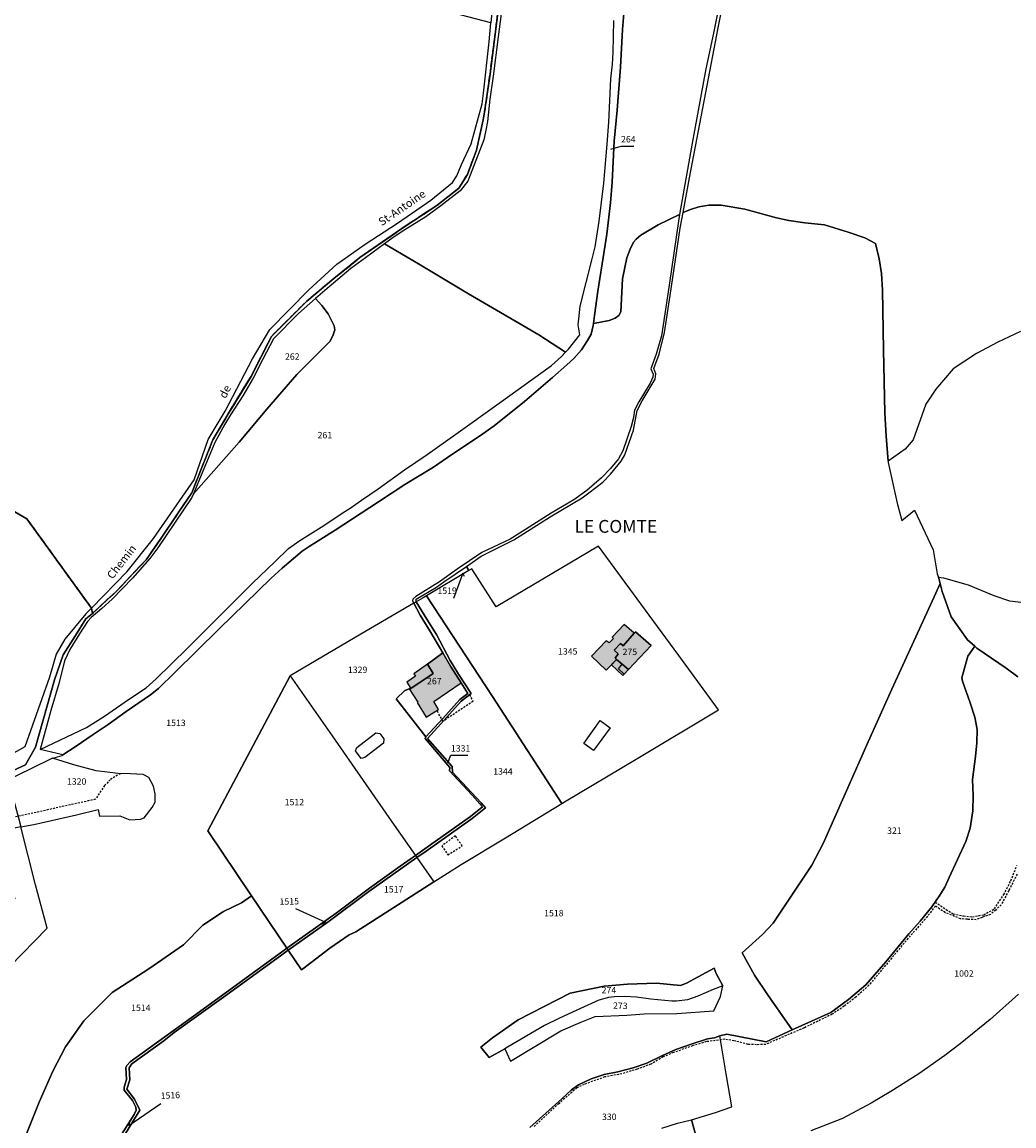
# Model space of a CAD drawing. Units: metres. Extents: x 1036957 to 1043873, y 6311138 to 6318447.
# Drawn here: x 1040458 to 1040768, y 6312690 to 6313035 of the extents above; entities that cross this region are included whole.
import ezdxf
from ezdxf.enums import TextEntityAlignment as Align

# ---------------------------------------------------------------- set-up
doc = ezdxf.new("R2010")
doc.units = ezdxf.units.M
doc.linetypes.add('TOPO1', pattern=[1, 0.6, -0.4])
doc.linetypes.add('TOPO2', pattern=[2.4, 2, -0.4])
for name, color, linetype in [('ig_cad_bati_dur', 152, 'CONTINUOUS'), ('ig_cad_bati_dur_hach', 24, 'CONTINUOUS'), ('ig_cad_bati_leger', 215, 'CONTINUOUS'), ('ig_cad_bati_leger_hach', 243, 'CONTINUOUS'), ('ig_cad_detail_lineaire', 252, 'TOPO1'), ('ig_cad_fleche_de_rattachement', 3, 'CONTINUOUS'), ('ig_cad_lieudit', 7, 'ByLayer'), ('ig_cad_lieudit_texte', 210, 'CONTINUOUS'), ('ig_cad_nom_voie', 8, 'CONTINUOUS'), ('ig_cad_parcel', 3, 'CONTINUOUS'), ('ig_cad_parcel_num', 3, 'CONTINUOUS'), ('ig_cad_piscine_etang_bassin', 4, 'CONTINUOUS'), ('ig_cad_section', 20, 'TOPO2')]:
    doc.layers.add(name, color=color, linetype=linetype)
doc.styles.add('Times New Roman', font='times.ttf')

msp = doc.modelspace()

# ---------------------------------------------------------------- hatches: boundary and pattern name
at = {"layer": 'ig_cad_bati_dur_hach'}
for points in [[(1040649.05, 6312844.17), (1040645.95, 6312846.96), (1040642.24, 6312842.95), (1040642.57, 6312842.56), (1040641.23, 6312841.2), (1040640.37, 6312841.86), (1040635.79, 6312837.05), (1040640.34, 6312832.69), (1040643.59, 6312835.98), (1040643.12, 6312836.42), (1040644.09, 6312837.72), (1040642.8, 6312838.94), (1040644.85, 6312841), (1040645.61, 6312840.29)], [(1040649.05, 6312844.17), (1040645.61, 6312840.29), (1040644.85, 6312841), (1040642.8, 6312838.94), (1040644.09, 6312837.72), (1040643.12, 6312836.42), (1040643.59, 6312835.98), (1040645.35, 6312834.53), (1040647.34, 6312832.91), (1040654.35, 6312840.37), (1040649.5, 6312844.67)], [(1040589.36, 6312838.08), (1040584.57, 6312834.58), (1040586.31, 6312831.67), (1040579.3, 6312827), (1040578.77, 6312826.82), (1040581.51, 6312822.71), (1040581.31, 6312822.55), (1040584.16, 6312818.03), (1040587.94, 6312820.39), (1040586.47, 6312822.89), (1040595.08, 6312828.67), (1040591.73, 6312833.89)], [(1040584.57, 6312834.58), (1040580.31, 6312831.48), (1040580.74, 6312830.77), (1040578.08, 6312828.92), (1040579.3, 6312827), (1040586.31, 6312831.67)]]:
    msp.add_hatch(color=256, dxfattribs=at).paths.add_polyline_path(points)
at = {"layer": 'ig_cad_bati_leger_hach'}
msp.add_hatch(color=256, dxfattribs=at).paths.add_polyline_path([(1040641.99, 6312834.36), (1040645.55, 6312831.02), (1040645.94, 6312831.43), (1040647.34, 6312832.91), (1040645.35, 6312834.53), (1040643.59, 6312835.98)])

# ---------------------------------------------------------------- linework, layer by layer
at = {"layer": 'ig_cad_bati_dur'}
for points in [[(1040649.05, 6312844.17), (1040645.95, 6312846.96), (1040642.24, 6312842.95), (1040642.57, 6312842.56), (1040641.23, 6312841.2), (1040640.37, 6312841.86), (1040635.79, 6312837.05), (1040640.34, 6312832.69), (1040643.59, 6312835.98), (1040643.12, 6312836.42), (1040644.09, 6312837.72), (1040642.8, 6312838.94), (1040644.85, 6312841), (1040645.61, 6312840.29)], [(1040649.05, 6312844.17), (1040645.61, 6312840.29), (1040644.85, 6312841), (1040642.8, 6312838.94), (1040644.09, 6312837.72), (1040643.12, 6312836.42), (1040643.59, 6312835.98), (1040645.35, 6312834.53), (1040647.34, 6312832.91), (1040654.35, 6312840.37), (1040649.5, 6312844.67)], [(1040589.36, 6312838.08), (1040584.57, 6312834.58), (1040586.31, 6312831.67), (1040579.3, 6312827), (1040578.77, 6312826.82), (1040581.51, 6312822.71), (1040581.31, 6312822.55), (1040584.16, 6312818.03), (1040587.94, 6312820.39), (1040586.47, 6312822.89), (1040595.08, 6312828.67), (1040591.73, 6312833.89)], [(1040584.57, 6312834.58), (1040580.31, 6312831.48), (1040580.74, 6312830.77), (1040578.08, 6312828.92), (1040579.3, 6312827), (1040586.31, 6312831.67)]]:
    msp.add_lwpolyline(points, close=True, dxfattribs=at)
at = {"layer": 'ig_cad_bati_leger'}
msp.add_lwpolyline([(1040641.99, 6312834.36), (1040645.55, 6312831.02), (1040645.94, 6312831.43), (1040647.34, 6312832.91), (1040645.35, 6312834.53), (1040643.59, 6312835.98)], close=True, dxfattribs=at)
at = {"layer": 'ig_cad_detail_lineaire'}
for points in [[(1040597.62, 6312824.99), (1040598.77, 6312822.96), (1040589.35, 6312816.7), (1040587.47, 6312820.1)], [(1040488.61, 6312800.37), (1040485.48, 6312798.47), (1040483.66, 6312796.69), (1040480.82, 6312792.38), (1040445.92, 6312784.66), (1040445.69, 6312785.39)], [(1040590.87, 6312775.02), (1040595.34, 6312777.8), (1040593.23, 6312780.98), (1040589.03, 6312777.84)], [(1040589.03, 6312777.84), (1040590.87, 6312775.02)], [(1040743.07, 6312760.31), (1040746.48, 6312757.98), (1040748.73, 6312756.67), (1040751.92, 6312755.95), (1040754.69, 6312755.68), (1040758.25, 6312756.35), (1040761.55, 6312758.16), (1040764.52, 6312762.63), (1040766.7, 6312766.95), (1040768.59, 6312771.75)], [(1040768.67, 6312768.97), (1040766.04, 6312763.89), (1040763.68, 6312759.48), (1040761.98, 6312757.8), (1040760.32, 6312756.43), (1040757.73, 6312755.5), (1040755.91, 6312754.8), (1040753.14, 6312754.91), (1040750.98, 6312755.09), (1040746.21, 6312757.03), (1040743.11, 6312759.04), (1040739.97, 6312754.99), (1040734.62, 6312749), (1040722.37, 6312734.31), (1040718.36, 6312730.7), (1040714.61, 6312727.78), (1040710.88, 6312725.29), (1040702.11, 6312721.01), (1040690.13, 6312715.89), (1040687.32, 6312715.78), (1040684.64, 6312715.87), (1040680.23, 6312717.03), (1040677.38, 6312717.47), (1040671.65, 6312716.73), (1040667.32, 6312715.45), (1040661.32, 6312713.33), (1040658.11, 6312711.96), (1040654.25, 6312709.69), (1040650, 6312708.15), (1040645.23, 6312706.71), (1040639.85, 6312705.71), (1040633.43, 6312703.41), (1040631.17, 6312702.3), (1040625.6, 6312697.47), (1040617.69, 6312690.17)]]:
    msp.add_lwpolyline(points, dxfattribs=at)
at = {"layer": 'ig_cad_fleche_de_rattachement'}
for points in [[(1040641.75, 6312995.31), (1040644.97, 6312996.26), (1040648.95, 6312996.24)], [(1040596.04, 6312861.91), (1040595.54, 6312862.98), (1040592.63, 6312855.07)], [(1040590.89, 6312803.73), (1040591.85, 6312806.15), (1040597.16, 6312806.12)], [(1040551.38, 6312753.4), (1040552.73, 6312753.92), (1040543.38, 6312758.14)], [(1040491.6, 6312692.23), (1040491.31, 6312690.56), (1040501.26, 6312697.4)]]:
    msp.add_lwpolyline(points, dxfattribs=at)
at = {"layer": 'ig_cad_lieudit'}
for points in [[(1040607.47, 6313045.46), (1040604.05, 6313018.67), (1040602.37, 6313006.89), (1040601.92, 6313004.47), (1040599.81, 6312994.93), (1040596.98, 6312987.41), (1040594.31, 6312983.06), (1040587.41, 6312977.69), (1040580.18, 6312972.94), (1040576.25, 6312970.34), (1040563.44, 6312961.42), (1040555.26, 6312954.88), (1040546.82, 6312947.88), (1040535.78, 6312936.85), (1040529.42, 6312924.34), (1040522.63, 6312913.22), (1040517.5, 6312904.52), (1040513.85, 6312895.37), (1040510.89, 6312888.01), (1040506.91, 6312882.06), (1040501.15, 6312873.59), (1040496.63, 6312867.16), (1040487.45, 6312857.34), (1040479.89, 6312850.41), (1040477.88, 6312848.72), (1040474.56, 6312843.53), (1040470.73, 6312837.41), (1040468.07, 6312829.67), (1040462.14, 6312808.65), (1040458.96, 6312803.16), (1040423.4, 6312786.82)], [(1040433.39, 6312895.03), (1040459.41, 6312879.92), (1040479.6, 6312852.02), (1040479.89, 6312850.41), (1040487.45, 6312857.34), (1040496.63, 6312867.16), (1040501.15, 6312873.59), (1040506.91, 6312882.06), (1040510.89, 6312888.01), (1040513.85, 6312895.37), (1040517.5, 6312904.52), (1040522.63, 6312913.22), (1040529.42, 6312924.34), (1040535.78, 6312936.85), (1040546.82, 6312947.88), (1040555.26, 6312954.88), (1040563.44, 6312961.42), (1040576.25, 6312970.34), (1040580.18, 6312972.94), (1040587.41, 6312977.69), (1040594.31, 6312983.06), (1040596.98, 6312987.41), (1040599.81, 6312994.93), (1040601.92, 6313004.47), (1040602.37, 6313006.89), (1040604.05, 6313018.67), (1040607.47, 6313045.46)], [(1040423.4, 6312786.82), (1040458.96, 6312803.16), (1040462.14, 6312808.65), (1040468.07, 6312829.67), (1040470.73, 6312837.41), (1040474.56, 6312843.53), (1040477.88, 6312848.72), (1040479.89, 6312850.41), (1040479.6, 6312852.02), (1040459.41, 6312879.92), (1040433.39, 6312895.03)], [(1040616.53, 6312689.98), (1040626.49, 6312698.93), (1040629.48, 6312701.72), (1040631.66, 6312703.23), (1040635.6, 6312705.15), (1040639.68, 6312706.43), (1040643.95, 6312707.29), (1040648.78, 6312708.54), (1040653, 6312710.01), (1040657.93, 6312712.39), (1040662.05, 6312714.23), (1040666.88, 6312715.96), (1040671.95, 6312717.57), (1040674.17, 6312717.94), (1040675.84, 6312718.58), (1040678.01, 6312719.08), (1040690.25, 6312716.69), (1040698.45, 6312720.41), (1040690.68, 6312731.45), (1040686.66, 6312737.5), (1040682.85, 6312744.46), (1040689.12, 6312750.18), (1040692.48, 6312753.73), (1040704.53, 6312771.82), (1040708.09, 6312778.61), (1040714.94, 6312794.07), (1040721.72, 6312809.36), (1040729.52, 6312826.74), (1040737.06, 6312843.06), (1040743.25, 6312856.72), (1040744.65, 6312859.7), (1040744.06, 6312861.74), (1040745.68, 6312861.44), (1040753.36, 6312859.28), (1040761.44, 6312855.96), (1040766.25, 6312854.32), (1040786.72, 6312851.96)], [(1040670.48, 6312679.66), (1040666.94, 6312692.32), (1040674.47, 6312694.58), (1040679.53, 6312696.39), (1040677.76, 6312706.73), (1040675.84, 6312718.58), (1040678.01, 6312719.08), (1040690.25, 6312716.69), (1040698.45, 6312720.41), (1040690.68, 6312731.45), (1040686.66, 6312737.5), (1040682.85, 6312744.46), (1040689.12, 6312750.18), (1040692.48, 6312753.73), (1040704.53, 6312771.82), (1040708.09, 6312778.61), (1040714.94, 6312794.07), (1040721.72, 6312809.36), (1040729.52, 6312826.74), (1040737.06, 6312843.06), (1040743.25, 6312856.72), (1040744.65, 6312859.7), (1040744.06, 6312861.74), (1040745.68, 6312861.44), (1040753.36, 6312859.28), (1040761.44, 6312855.96), (1040766.25, 6312854.32), (1040786.72, 6312851.96)], [(1040670.48, 6312679.66), (1040666.94, 6312692.32), (1040674.47, 6312694.58), (1040679.53, 6312696.39), (1040677.76, 6312706.73), (1040675.84, 6312718.58), (1040674.17, 6312717.94), (1040671.95, 6312717.57), (1040666.88, 6312715.96), (1040662.05, 6312714.23), (1040657.93, 6312712.39), (1040653, 6312710.01), (1040648.78, 6312708.54), (1040643.95, 6312707.29), (1040639.68, 6312706.43), (1040635.6, 6312705.15), (1040631.66, 6312703.23), (1040629.48, 6312701.72), (1040626.49, 6312698.93), (1040616.53, 6312689.98)]]:
    msp.add_lwpolyline(points, dxfattribs=at)
at = {"layer": 'ig_cad_parcel'}
for points in [[(1040604.31, 6313034.71), (1040547.4, 6313049.65), (1040546.98, 6313069.34), (1040545.27, 6313079.49), (1040538.64, 6313110.45), (1040532.16, 6313138.7), (1040524.24, 6313170.5), (1040522.59, 6313176.04), (1040573.11, 6313180.81), (1040620.81, 6313186.11), (1040621.1, 6313179.1), (1040621.51, 6313159.97), (1040620.61, 6313150.68), (1040618.67, 6313134.24), (1040615.64, 6313106.73), (1040611.49, 6313082.57), (1040606.47, 6313057.5)], [(1040463.58, 6312807.94), (1040478.01, 6312814.76), (1040483.66, 6312818.29), (1040491.12, 6312823.53), (1040496.62, 6312827.13), (1040499.8, 6312830.01), (1040509.49, 6312839.4), (1040521.17, 6312851.09), (1040529.87, 6312859.84), (1040536.9, 6312866.48), (1040541.16, 6312870.69), (1040544.68, 6312873.12), (1040552.17, 6312877.83), (1040557.85, 6312881.67), (1040560.42, 6312883.25), (1040563.92, 6312885.77), (1040569.09, 6312889.3), (1040577.38, 6312895.2), (1040584.44, 6312899.94), (1040593.41, 6312906.34), (1040606.87, 6312915.96), (1040623.21, 6312927.74), (1040626.38, 6312930.57), (1040627.66, 6312931.96), (1040619.29, 6312937.31), (1040597.34, 6312950.09), (1040581.7, 6312959.53), (1040571.14, 6312965.76), (1040565.17, 6312961.35), (1040560.61, 6312958.01), (1040552.43, 6312951.22), (1040549.51, 6312948.64), (1040551.49, 6312946.53), (1040553.51, 6312943.92), (1040555.36, 6312940.1), (1040555.58, 6312938.9), (1040554.93, 6312936.99), (1040554.03, 6312935.29), (1040543.74, 6312924.92), (1040534.36, 6312914.13), (1040525.68, 6312903.84), (1040511.45, 6312887.7), (1040510.98, 6312886.57), (1040500.33, 6312870.81), (1040497.78, 6312867.5), (1040492.44, 6312861.36), (1040486.05, 6312854.86), (1040482.82, 6312851.95), (1040479.51, 6312849.07), (1040478.34, 6312847.88), (1040475.88, 6312844.02), (1040472.84, 6312839.12), (1040471.12, 6312835.61), (1040469.53, 6312828.82), (1040466.91, 6312820.04)], [(1040511.45, 6312887.7), (1040525.68, 6312903.84), (1040534.36, 6312914.13), (1040543.74, 6312924.92), (1040554.03, 6312935.29), (1040554.93, 6312936.99), (1040555.58, 6312938.9), (1040555.36, 6312940.1), (1040553.51, 6312943.92), (1040551.49, 6312946.53), (1040549.51, 6312948.64), (1040544.21, 6312943.96), (1040536.48, 6312936.12), (1040533.14, 6312929.7), (1040530.13, 6312923.82), (1040526.86, 6312918.3), (1040523.02, 6312912.35), (1040521.24, 6312909.46), (1040518.11, 6312903.71), (1040517.1, 6312901.28), (1040513.36, 6312892.32)], [(1040626.5, 6312791.03), (1040627.36, 6312791.56), (1040649.68, 6312804.92), (1040675.41, 6312820.34), (1040664.14, 6312835.71), (1040649.97, 6312854.93), (1040637.95, 6312871.41), (1040605.96, 6312852.47), (1040598.37, 6312864.26), (1040597.49, 6312863.73), (1040584.19, 6312855.86), (1040604.84, 6312824.41)], [(1040597.49, 6312863.73), (1040584.19, 6312855.86), (1040583.21, 6312855.29), (1040581.03, 6312854.02), (1040580.98, 6312854.83), (1040587.3, 6312858.62), (1040589.61, 6312860.21), (1040596.67, 6312865.04)], [(1040755.5, 6312840.12), (1040753.25, 6312837.06), (1040751.45, 6312830.33), (1040751.63, 6312829.28), (1040754, 6312822.5), (1040755.44, 6312817.97), (1040756.23, 6312814.2), (1040756.09, 6312810.02), (1040755.65, 6312805.75), (1040754.75, 6312798.51), (1040754.93, 6312793.51), (1040754.79, 6312788.72), (1040753.95, 6312783.37), (1040752.67, 6312779.25), (1040747.45, 6312768), (1040746.04, 6312764.98), (1040744.56, 6312762.5), (1040742.04, 6312758.79), (1040738.38, 6312754.29), (1040734.83, 6312750.39), (1040727.71, 6312741.66), (1040721.37, 6312734.42), (1040715.99, 6312729.9), (1040710.47, 6312725.79), (1040698.45, 6312720.41), (1040690.68, 6312731.45), (1040686.66, 6312737.5), (1040682.85, 6312744.46), (1040689.12, 6312750.18), (1040692.48, 6312753.73), (1040704.53, 6312771.82), (1040708.09, 6312778.61), (1040714.94, 6312794.07), (1040721.72, 6312809.36), (1040729.52, 6312826.74), (1040737.06, 6312843.06), (1040743.25, 6312856.72), (1040744.65, 6312859.7), (1040745.26, 6312857.2), (1040748.11, 6312849.31), (1040753.22, 6312842.09)], [(1040580.24, 6312853.55), (1040563.74, 6312843.92), (1040541.6, 6312830.93), (1040554.76, 6312812.2), (1040574.15, 6312784.29), (1040580.75, 6312774.86), (1040585.14, 6312777.97), (1040598, 6312787), (1040601.67, 6312789.98), (1040598.45, 6312793.7), (1040591.43, 6312801.22), (1040591.48, 6312802.32), (1040583.75, 6312811.34), (1040583.96, 6312811.87), (1040574.7, 6312823.74), (1040577.47, 6312826.34), (1040578.77, 6312826.82), (1040579.3, 6312827), (1040586.31, 6312831.67), (1040584.57, 6312834.58), (1040589.36, 6312838.08), (1040585.28, 6312845), (1040582.23, 6312849.89)], [(1040581.03, 6312854.02), (1040580.24, 6312853.55), (1040582.23, 6312849.89), (1040585.28, 6312845), (1040589.36, 6312838.08), (1040591.73, 6312833.89), (1040595.08, 6312828.67), (1040597.15, 6312825.44), (1040594.63, 6312823.53), (1040589.32, 6312817.56), (1040583.96, 6312811.87), (1040583.75, 6312811.34), (1040591.48, 6312802.32), (1040591.43, 6312801.22), (1040598.45, 6312793.7), (1040601.67, 6312789.98), (1040598, 6312787), (1040585.14, 6312777.97), (1040580.75, 6312774.86), (1040581.22, 6312774.2), (1040584.09, 6312776.23), (1040598.43, 6312786.42), (1040602.65, 6312789.7), (1040601.34, 6312791.27), (1040592.3, 6312800.88), (1040592.23, 6312802.59), (1040584.49, 6312811.36), (1040588.73, 6312815.91), (1040595.06, 6312822.98), (1040598.16, 6312825.41), (1040594.22, 6312831.44), (1040591.62, 6312835.73), (1040587.32, 6312843.78), (1040584.27, 6312848.59)], [(1040581.03, 6312854.02), (1040584.27, 6312848.59), (1040587.32, 6312843.78), (1040591.62, 6312835.73), (1040594.22, 6312831.44), (1040598.16, 6312825.41), (1040595.06, 6312822.98), (1040588.73, 6312815.91), (1040584.49, 6312811.36), (1040592.23, 6312802.59), (1040592.3, 6312800.88), (1040601.34, 6312791.27), (1040602.65, 6312789.7), (1040598.43, 6312786.42), (1040584.09, 6312776.23), (1040581.22, 6312774.2), (1040586.49, 6312766.66), (1040595.01, 6312772), (1040608.89, 6312780.31), (1040626.5, 6312791.03), (1040604.84, 6312824.41), (1040584.19, 6312855.86), (1040583.21, 6312855.29)], [(1040643.59, 6312835.98), (1040643.12, 6312836.42), (1040644.09, 6312837.72), (1040642.8, 6312838.94), (1040644.85, 6312841), (1040645.61, 6312840.29), (1040649.05, 6312844.17), (1040649.5, 6312844.67), (1040654.35, 6312840.37), (1040647.34, 6312832.91), (1040645.94, 6312831.43), (1040644.16, 6312833.12), (1040645.35, 6312834.53)], [(1040643.59, 6312835.98), (1040643.12, 6312836.42), (1040644.09, 6312837.72), (1040642.8, 6312838.94), (1040644.85, 6312841), (1040645.61, 6312840.29), (1040649.05, 6312844.17), (1040649.5, 6312844.67), (1040654.35, 6312840.37), (1040647.34, 6312832.91), (1040645.94, 6312831.43), (1040644.16, 6312833.12), (1040645.35, 6312834.53)], [(1040589.36, 6312838.08), (1040584.57, 6312834.58), (1040586.31, 6312831.67), (1040579.3, 6312827), (1040578.77, 6312826.82), (1040577.47, 6312826.34), (1040574.7, 6312823.74), (1040583.96, 6312811.87), (1040589.32, 6312817.56), (1040594.63, 6312823.53), (1040597.15, 6312825.44), (1040595.08, 6312828.67), (1040591.73, 6312833.89)], [(1040541.6, 6312830.93), (1040554.76, 6312812.2), (1040574.15, 6312784.29), (1040580.75, 6312774.86), (1040575.99, 6312771.47), (1040566.44, 6312764.6), (1040556.04, 6312756.85), (1040540.64, 6312745.88), (1040529.58, 6312762.23), (1040515.89, 6312782.53)], [(1040457.53, 6312783.74), (1040461.54, 6312784.55), (1040474.95, 6312787.53), (1040481.71, 6312789.15), (1040482.09, 6312787.08), (1040488.42, 6312787.24), (1040491.55, 6312786.01), (1040494.95, 6312786.13), (1040496, 6312786.59), (1040498.54, 6312789.86), (1040499.5, 6312791.43), (1040499.45, 6312794.07), (1040498.95, 6312796.5), (1040497.48, 6312799.14), (1040495.7, 6312800.07), (1040491.83, 6312800.3), (1040487.96, 6312800.42), (1040481.02, 6312801.27), (1040474.07, 6312803.14), (1040467.39, 6312805.16), (1040460.64, 6312801.89), (1040453.54, 6312798.45), (1040456.79, 6312786.6)], [(1040418.11, 6312709.36), (1040425.02, 6312714.88), (1040443.97, 6312729.77), (1040454.09, 6312740.2), (1040465.79, 6312752.2), (1040462.16, 6312765.69), (1040457.53, 6312783.74), (1040447.74, 6312781.75), (1040446.47, 6312781.68), (1040452.47, 6312768.53), (1040455.68, 6312761.4), (1040445.08, 6312756.16), (1040429, 6312747.79), (1040426.1, 6312734.41), (1040423.47, 6312726.31)], [(1040540.64, 6312745.88), (1040556.04, 6312756.85), (1040566.44, 6312764.6), (1040575.99, 6312771.47), (1040580.75, 6312774.86), (1040581.22, 6312774.2), (1040566.2, 6312763.58), (1040553.81, 6312754.35), (1040541.05, 6312745.26)], [(1040541.05, 6312745.26), (1040553.81, 6312754.35), (1040566.2, 6312763.58), (1040581.22, 6312774.2), (1040586.49, 6312766.66), (1040576.66, 6312760.26), (1040562.12, 6312750.97), (1040560.02, 6312750.12), (1040554.07, 6312745.92), (1040548.19, 6312741.4), (1040545.2, 6312739.14)], [(1040608.64, 6312714.48), (1040610.49, 6312710.63), (1040626.19, 6312720.12), (1040632.19, 6312722.75), (1040636.86, 6312724.56), (1040646.79, 6312724.98), (1040652.15, 6312725.39), (1040662.36, 6312725.48), (1040673.97, 6312726.4), (1040675.99, 6312730.86), (1040676.73, 6312734.17), (1040674.7, 6312738.02), (1040674.09, 6312739.71), (1040665.38, 6312734.96), (1040663.53, 6312734.27), (1040656.05, 6312734.99), (1040646.97, 6312734.63), (1040639.73, 6312734.1), (1040629.11, 6312731.83), (1040612.89, 6312723.53), (1040604.78, 6312717.9), (1040601.18, 6312714.96), (1040603.82, 6312711.8)], [(1040676.73, 6312734.17), (1040673.7, 6312733), (1040668.92, 6312730.89), (1040665.68, 6312729.79), (1040662.29, 6312729.33), (1040660.85, 6312729.4), (1040654.25, 6312729.98), (1040649.8, 6312730.63), (1040646.17, 6312730.79), (1040642.88, 6312730.73), (1040641.09, 6312730.47), (1040638.08, 6312729.68), (1040631.18, 6312726.58), (1040625.5, 6312723.97), (1040621.06, 6312721.8), (1040609.56, 6312714.99), (1040608.64, 6312714.48), (1040603.82, 6312711.8), (1040601.18, 6312714.96), (1040604.78, 6312717.9), (1040612.89, 6312723.53), (1040629.11, 6312731.83), (1040639.73, 6312734.1), (1040646.97, 6312734.63), (1040656.05, 6312734.99), (1040663.53, 6312734.27), (1040665.38, 6312734.96), (1040674.09, 6312739.71), (1040674.7, 6312738.02)], [(1040676.73, 6312734.17), (1040673.7, 6312733), (1040668.92, 6312730.89), (1040665.68, 6312729.79), (1040662.29, 6312729.33), (1040660.85, 6312729.4), (1040654.25, 6312729.98), (1040649.8, 6312730.63), (1040646.17, 6312730.79), (1040642.88, 6312730.73), (1040641.09, 6312730.47), (1040638.08, 6312729.68), (1040631.18, 6312726.58), (1040625.5, 6312723.97), (1040621.06, 6312721.8), (1040609.56, 6312714.99), (1040608.64, 6312714.48), (1040610.49, 6312710.63), (1040626.19, 6312720.12), (1040632.19, 6312722.75), (1040636.86, 6312724.56), (1040646.79, 6312724.98), (1040652.15, 6312725.39), (1040662.36, 6312725.48), (1040673.97, 6312726.4), (1040675.99, 6312730.86)]]:
    msp.add_lwpolyline(points, close=True, dxfattribs=at)
for points in [[(1040433.39, 6312895.03), (1040459.41, 6312879.92), (1040479.6, 6312852.02), (1040490.69, 6312863.5), (1040498.92, 6312873.72), (1040511.63, 6312892.03), (1040516.03, 6312904.71), (1040521.33, 6312913.54), (1040529.85, 6312929.89), (1040535.31, 6312938.97), (1040547.52, 6312951.34), (1040556.23, 6312959.34), (1040565.05, 6312965.68), (1040575.15, 6312972.2), (1040585.55, 6312979.33), (1040592.37, 6312984.83), (1040593.69, 6312986.98), (1040595.11, 6312990.46), (1040598.16, 6312996.94), (1040601.56, 6313009.45), (1040602.04, 6313012.71), (1040603.76, 6313028.82), (1040604.31, 6313034.71), (1040547.4, 6313049.65)], [(1040678, 6313052.39), (1040673.83, 6313031.5), (1040671.49, 6313020.35), (1040667.19, 6312997.18), (1040663.24, 6312974.88), (1040663.01, 6312973.58), (1040659.96, 6312952.8), (1040657.65, 6312936.99), (1040655.95, 6312931.25), (1040654.25, 6312926.73), (1040654.98, 6312925.03), (1040654.94, 6312924.14), (1040654.09, 6312922.29), (1040650.49, 6312916.46), (1040649.21, 6312913.77), (1040648.82, 6312911.5), (1040648.13, 6312908.74), (1040645.48, 6312901.11), (1040644.21, 6312898.65), (1040641.71, 6312895.63), (1040638.87, 6312892.71), (1040634.28, 6312888.72), (1040630.19, 6312885.85), (1040623.1, 6312881.71), (1040615.1, 6312876.6), (1040610.39, 6312873.56), (1040601.53, 6312869.36), (1040593.79, 6312864.23), (1040588.24, 6312860.28), (1040580.86, 6312855.63), (1040579.94, 6312854.8), (1040579.86, 6312854.28), (1040580.24, 6312853.55), (1040581.03, 6312854.02), (1040580.98, 6312854.83), (1040587.3, 6312858.62), (1040589.61, 6312860.21), (1040596.67, 6312865.04), (1040601.32, 6312868.21), (1040611.53, 6312873.37), (1040622.83, 6312880.53), (1040632.81, 6312886.5), (1040634.95, 6312888.05), (1040639.24, 6312891.4), (1040641.72, 6312893.81), (1040645, 6312897.9), (1040646.13, 6312899.9), (1040648.83, 6312907.63), (1040649.99, 6312913.76), (1040651.56, 6312916.77), (1040655.65, 6312923.48), (1040655.8, 6312925.18), (1040655.25, 6312926.84), (1040656.87, 6312931.28), (1040658.58, 6312938.06), (1040660.3, 6312949.57), (1040663.47, 6312970.59), (1040664.39, 6312975.52), (1040666.39, 6312986.31), (1040671.49, 6313013.01), (1040675.26, 6313033.18), (1040678.55, 6313049.29)], [(1040678, 6313052.39), (1040673.83, 6313031.5), (1040671.49, 6313020.35), (1040667.19, 6312997.18), (1040663.24, 6312974.88), (1040656.59, 6312971.63), (1040651.12, 6312968.47), (1040649.7, 6312967.22), (1040648.9, 6312966.21), (1040647.8, 6312964.02), (1040646.73, 6312961.33), (1040645.42, 6312954.83), (1040644.91, 6312944.48), (1040644.27, 6312943.32), (1040643.17, 6312942.5), (1040641.29, 6312941.78), (1040636.34, 6312940.84), (1040636.71, 6312943.32), (1040637.73, 6312950.92), (1040639.74, 6312963.42), (1040640.52, 6312968.77), (1040641.73, 6312978.5), (1040642.19, 6312985.01), (1040642.87, 6312997.79), (1040643.74, 6313007.48), (1040644.83, 6313020.83), (1040645.42, 6313032.64), (1040646.32, 6313043.94)], [(1040608.82, 6313047.16), (1040606.65, 6313030.37), (1040605.06, 6313018.08), (1040604, 6313010.89), (1040603.26, 6313003.88), (1040602.79, 6313001.16), (1040602.08, 6312998.24), (1040597.08, 6312985.25), (1040594.69, 6312982.32), (1040588.73, 6312977.57), (1040584.04, 6312974.16), (1040577.46, 6312970.11), (1040573.84, 6312967.76), (1040571.14, 6312965.76), (1040581.7, 6312959.53), (1040597.34, 6312950.09), (1040619.29, 6312937.31), (1040627.66, 6312931.96), (1040628.56, 6312932.91), (1040632.06, 6312937.38), (1040631.59, 6312940.48), (1040631.75, 6312942.28), (1040632.22, 6312946.25), (1040635.94, 6312961.02), (1040636.85, 6312964.84), (1040638.17, 6312972.8), (1040639.55, 6312984.64), (1040640.64, 6312996.85), (1040641.15, 6313003.75), (1040641.8, 6313017.18), (1040642.27, 6313021.8), (1040642.47, 6313025.44), (1040642.67, 6313035.45)], [(1040769.67, 6312938.4), (1040762.64, 6312935), (1040755.96, 6312931.55), (1040748.73, 6312926.72), (1040743.33, 6312920.38), (1040740.19, 6312915.69), (1040736.17, 6312904.56), (1040733.72, 6312901.69), (1040728.39, 6312897.93), (1040727.75, 6312905.72), (1040727.32, 6312912.98), (1040726.91, 6312932.69), (1040726.58, 6312951.27), (1040726.29, 6312956.44), (1040725.56, 6312961.02), (1040724.44, 6312965.86), (1040721.15, 6312967.56), (1040715.86, 6312969.42), (1040708.56, 6312971.63), (1040702.36, 6312972.3), (1040697.37, 6312973), (1040693.51, 6312973.9), (1040683.66, 6312976.58), (1040676.28, 6312977.78), (1040672.43, 6312977.8), (1040669.26, 6312977.31), (1040666.71, 6312976.47), (1040664.39, 6312975.52), (1040666.39, 6312986.31), (1040671.49, 6313013.01), (1040675.26, 6313033.18), (1040678.55, 6313049.29)], [(1040646.32, 6313043.94), (1040645.42, 6313032.64), (1040644.83, 6313020.83), (1040643.74, 6313007.48), (1040642.87, 6312997.79), (1040642.19, 6312985.01), (1040641.73, 6312978.5), (1040640.52, 6312968.77), (1040639.74, 6312963.42), (1040637.73, 6312950.92), (1040636.71, 6312943.32), (1040636.34, 6312940.84), (1040636.26, 6312940.27), (1040635.59, 6312937.53), (1040634.48, 6312935.6), (1040632.66, 6312932.68), (1040630.28, 6312929.95), (1040628.08, 6312927.98), (1040623.55, 6312924.06), (1040614.83, 6312916.57), (1040605.32, 6312908.88), (1040600.74, 6312905.66), (1040592.16, 6312899.94), (1040586.39, 6312896.07), (1040577.47, 6312890.61), (1040569.21, 6312885.2), (1040555.74, 6312876.34), (1040547.59, 6312871.3), (1040545.35, 6312869.78), (1040539.15, 6312864.52), (1040535.67, 6312861.42), (1040519.4, 6312845.49), (1040505.63, 6312831.91), (1040500.48, 6312826.9), (1040498.05, 6312825), (1040490.43, 6312819.78), (1040484.82, 6312815.7), (1040480.07, 6312812.63), (1040474.51, 6312808.72), (1040470.64, 6312806.21), (1040463.58, 6312807.94), (1040478.01, 6312814.76), (1040483.66, 6312818.29), (1040491.12, 6312823.53), (1040496.62, 6312827.13), (1040499.8, 6312830.01), (1040509.49, 6312839.4), (1040521.17, 6312851.09), (1040529.87, 6312859.84), (1040536.9, 6312866.48), (1040541.16, 6312870.69), (1040544.68, 6312873.12), (1040552.17, 6312877.83), (1040557.85, 6312881.67), (1040560.42, 6312883.25), (1040563.92, 6312885.77), (1040569.09, 6312889.3), (1040577.38, 6312895.2), (1040584.44, 6312899.94), (1040593.41, 6312906.34), (1040606.87, 6312915.96), (1040623.21, 6312927.74), (1040626.38, 6312930.57), (1040627.66, 6312931.96), (1040628.56, 6312932.91), (1040632.06, 6312937.38), (1040631.59, 6312940.48), (1040631.75, 6312942.28), (1040632.22, 6312946.25), (1040635.94, 6312961.02), (1040636.85, 6312964.84), (1040638.17, 6312972.8), (1040639.55, 6312984.64), (1040640.64, 6312996.85), (1040641.15, 6313003.75), (1040641.8, 6313017.18), (1040642.27, 6313021.8), (1040642.47, 6313025.44), (1040642.67, 6313035.45)], [(1040488.55, 6312685.41), (1040494.72, 6312695.35), (1040492.99, 6312698.82), (1040490.65, 6312701.89), (1040491.53, 6312704.83), (1040491.35, 6312708.6), (1040492.21, 6312709.83), (1040502.2, 6312716.99), (1040505.44, 6312719.57), (1040520.82, 6312730.59), (1040537.46, 6312742.7), (1040541.05, 6312745.26), (1040545.2, 6312739.14), (1040548.19, 6312741.4), (1040554.07, 6312745.92), (1040560.02, 6312750.12), (1040562.12, 6312750.97), (1040576.66, 6312760.26), (1040586.49, 6312766.66), (1040595.01, 6312772), (1040608.89, 6312780.31), (1040626.5, 6312791.03), (1040627.36, 6312791.56), (1040649.68, 6312804.92), (1040675.41, 6312820.34), (1040664.14, 6312835.71), (1040649.97, 6312854.93), (1040637.95, 6312871.41), (1040605.96, 6312852.47), (1040598.37, 6312864.26), (1040597.49, 6312863.73), (1040596.67, 6312865.04), (1040601.32, 6312868.21), (1040611.53, 6312873.37), (1040622.83, 6312880.53), (1040632.81, 6312886.5), (1040634.95, 6312888.05), (1040639.24, 6312891.4), (1040641.72, 6312893.81), (1040645, 6312897.9), (1040646.13, 6312899.9), (1040648.83, 6312907.63), (1040649.99, 6312913.76), (1040651.56, 6312916.77), (1040655.65, 6312923.48), (1040655.8, 6312925.18), (1040655.25, 6312926.84), (1040656.87, 6312931.28), (1040658.58, 6312938.06), (1040660.3, 6312949.57), (1040663.47, 6312970.59), (1040664.39, 6312975.52), (1040666.71, 6312976.47), (1040669.26, 6312977.31), (1040672.43, 6312977.8), (1040676.28, 6312977.78), (1040683.66, 6312976.58), (1040693.51, 6312973.9), (1040697.37, 6312973), (1040702.36, 6312972.3), (1040708.56, 6312971.63), (1040715.86, 6312969.42), (1040721.15, 6312967.56), (1040724.44, 6312965.86), (1040725.56, 6312961.02), (1040726.29, 6312956.44), (1040726.58, 6312951.27), (1040726.91, 6312932.69), (1040727.32, 6312912.98), (1040727.75, 6312905.72), (1040728.39, 6312897.93), (1040728.43, 6312897.45), (1040731.23, 6312884.83), (1040732.62, 6312879.41), (1040736.6, 6312882.56), (1040742.46, 6312870.25), (1040743.73, 6312862.7), (1040744.06, 6312861.74), (1040744.65, 6312859.7), (1040743.25, 6312856.72), (1040737.06, 6312843.06), (1040729.52, 6312826.74), (1040721.72, 6312809.36), (1040714.94, 6312794.07), (1040708.09, 6312778.61), (1040704.53, 6312771.82), (1040692.48, 6312753.73), (1040689.12, 6312750.18), (1040682.85, 6312744.46), (1040686.66, 6312737.5), (1040690.68, 6312731.45), (1040698.45, 6312720.41), (1040690.25, 6312716.69), (1040678.01, 6312719.08), (1040675.84, 6312718.58), (1040674.17, 6312717.94), (1040671.95, 6312717.57), (1040666.88, 6312715.96), (1040662.05, 6312714.23), (1040657.93, 6312712.39), (1040653, 6312710.01), (1040648.78, 6312708.54), (1040643.95, 6312707.29), (1040639.68, 6312706.43), (1040635.6, 6312705.15), (1040631.66, 6312703.23), (1040629.48, 6312701.72), (1040626.49, 6312698.93), (1040616.53, 6312689.98)], [(1040454.09, 6312740.2), (1040465.79, 6312752.2), (1040462.16, 6312765.69), (1040457.53, 6312783.74), (1040461.54, 6312784.55), (1040474.95, 6312787.53), (1040481.71, 6312789.15), (1040482.09, 6312787.08), (1040488.42, 6312787.24), (1040491.55, 6312786.01), (1040494.95, 6312786.13), (1040496, 6312786.59), (1040498.54, 6312789.86), (1040499.5, 6312791.43), (1040499.45, 6312794.07), (1040498.95, 6312796.5), (1040497.48, 6312799.14), (1040495.7, 6312800.07), (1040491.83, 6312800.3), (1040487.96, 6312800.42), (1040481.02, 6312801.27), (1040474.07, 6312803.14), (1040467.39, 6312805.16), (1040467.48, 6312805.21), (1040470.42, 6312806.06), (1040470.64, 6312806.21), (1040474.51, 6312808.72), (1040480.07, 6312812.63), (1040484.82, 6312815.7), (1040490.43, 6312819.78), (1040498.05, 6312825), (1040500.48, 6312826.9), (1040505.63, 6312831.91), (1040519.4, 6312845.49), (1040535.67, 6312861.42), (1040539.15, 6312864.52), (1040545.35, 6312869.78), (1040547.59, 6312871.3), (1040555.74, 6312876.34), (1040569.21, 6312885.2), (1040577.47, 6312890.61), (1040586.39, 6312896.07), (1040592.16, 6312899.94), (1040600.74, 6312905.66), (1040605.32, 6312908.88), (1040614.83, 6312916.57), (1040623.55, 6312924.06), (1040628.08, 6312927.98), (1040630.28, 6312929.95), (1040632.66, 6312932.68), (1040634.48, 6312935.6), (1040635.59, 6312937.53), (1040636.26, 6312940.27), (1040636.34, 6312940.84), (1040641.29, 6312941.78), (1040643.17, 6312942.5), (1040644.27, 6312943.32), (1040644.91, 6312944.48), (1040645.42, 6312954.83), (1040646.73, 6312961.33), (1040647.8, 6312964.02), (1040648.9, 6312966.21), (1040649.7, 6312967.22), (1040651.12, 6312968.47), (1040656.59, 6312971.63), (1040663.24, 6312974.88), (1040663.01, 6312973.58), (1040659.96, 6312952.8), (1040657.65, 6312936.99), (1040655.95, 6312931.25), (1040654.25, 6312926.73), (1040654.98, 6312925.03), (1040654.94, 6312924.14), (1040654.09, 6312922.29), (1040650.49, 6312916.46), (1040649.21, 6312913.77), (1040648.82, 6312911.5), (1040648.13, 6312908.74), (1040645.48, 6312901.11), (1040644.21, 6312898.65), (1040641.71, 6312895.63), (1040638.87, 6312892.71), (1040634.28, 6312888.72), (1040630.19, 6312885.85), (1040623.1, 6312881.71), (1040615.1, 6312876.6), (1040610.39, 6312873.56), (1040601.53, 6312869.36), (1040593.79, 6312864.23), (1040588.24, 6312860.28), (1040580.86, 6312855.63), (1040579.94, 6312854.8), (1040579.86, 6312854.28), (1040580.24, 6312853.55), (1040563.74, 6312843.92), (1040541.6, 6312830.93), (1040515.89, 6312782.53), (1040529.58, 6312762.23), (1040526.41, 6312760.03), (1040520.84, 6312757.31), (1040514.38, 6312753.04), (1040508.3, 6312746.93), (1040497.47, 6312739.46), (1040486.05, 6312732.04), (1040477.22, 6312723.28), (1040471.46, 6312715.15), (1040467.54, 6312707.47), (1040463.27, 6312697.85), (1040458.3, 6312685.37)], [(1040769.67, 6312938.4), (1040762.64, 6312935), (1040755.96, 6312931.55), (1040748.73, 6312926.72), (1040743.33, 6312920.38), (1040740.19, 6312915.69), (1040736.17, 6312904.56), (1040733.72, 6312901.69), (1040728.39, 6312897.93), (1040728.43, 6312897.45), (1040731.23, 6312884.83), (1040732.62, 6312879.41), (1040736.6, 6312882.56), (1040742.46, 6312870.25), (1040743.73, 6312862.7), (1040744.06, 6312861.74), (1040745.68, 6312861.44), (1040753.36, 6312859.28), (1040761.44, 6312855.96), (1040766.25, 6312854.32), (1040786.72, 6312851.96)], [(1040433.39, 6312895.03), (1040459.41, 6312879.92), (1040479.6, 6312852.02), (1040477.78, 6312850.3), (1040471.32, 6312842.31), (1040468.6, 6312837.63), (1040466.51, 6312830.52), (1040458.79, 6312808.7), (1040424.31, 6312789.48)], [(1040768.91, 6312830.58), (1040765.21, 6312833.32), (1040756.12, 6312839.57), (1040755.5, 6312840.12), (1040753.22, 6312842.09), (1040748.11, 6312849.31), (1040745.26, 6312857.2), (1040744.65, 6312859.7), (1040744.06, 6312861.74), (1040745.68, 6312861.44), (1040753.36, 6312859.28), (1040761.44, 6312855.96), (1040766.25, 6312854.32), (1040786.72, 6312851.96)], [(1040670.48, 6312679.66), (1040666.94, 6312692.32), (1040674.47, 6312694.58), (1040679.53, 6312696.39), (1040677.76, 6312706.73), (1040675.84, 6312718.58), (1040678.01, 6312719.08), (1040690.25, 6312716.69), (1040698.45, 6312720.41), (1040710.47, 6312725.79), (1040715.99, 6312729.9), (1040721.37, 6312734.42), (1040727.71, 6312741.66), (1040734.83, 6312750.39), (1040738.38, 6312754.29), (1040742.04, 6312758.79), (1040744.56, 6312762.5), (1040746.04, 6312764.98), (1040747.45, 6312768), (1040752.67, 6312779.25), (1040753.95, 6312783.37), (1040754.79, 6312788.72), (1040754.93, 6312793.51), (1040754.75, 6312798.51), (1040755.65, 6312805.75), (1040756.09, 6312810.02), (1040756.23, 6312814.2), (1040755.44, 6312817.97), (1040754, 6312822.5), (1040751.63, 6312829.28), (1040751.45, 6312830.33), (1040753.25, 6312837.06), (1040755.5, 6312840.12), (1040756.12, 6312839.57), (1040765.21, 6312833.32), (1040768.91, 6312830.58)], [(1040458.3, 6312685.37), (1040463.27, 6312697.85), (1040467.54, 6312707.47), (1040471.46, 6312715.15), (1040477.22, 6312723.28), (1040486.05, 6312732.04), (1040497.47, 6312739.46), (1040508.3, 6312746.93), (1040514.38, 6312753.04), (1040520.84, 6312757.31), (1040526.41, 6312760.03), (1040529.58, 6312762.23), (1040540.64, 6312745.88), (1040539.33, 6312744.95), (1040513.28, 6312725.99), (1040498.01, 6312714.97), (1040491.69, 6312710.43), (1040490.59, 6312709.34), (1040490.36, 6312708.66), (1040490.54, 6312704.91), (1040489.85, 6312702.54), (1040489.76, 6312701.63), (1040492.39, 6312698.38), (1040493.47, 6312696.3), (1040493.55, 6312695.36), (1040492.88, 6312694.03), (1040487.72, 6312685.82)], [(1040487.72, 6312685.82), (1040492.88, 6312694.03), (1040493.55, 6312695.36), (1040493.47, 6312696.3), (1040492.39, 6312698.38), (1040489.76, 6312701.63), (1040489.85, 6312702.54), (1040490.54, 6312704.91), (1040490.36, 6312708.66), (1040490.59, 6312709.34), (1040491.69, 6312710.43), (1040498.01, 6312714.97), (1040513.28, 6312725.99), (1040539.33, 6312744.95), (1040540.64, 6312745.88), (1040541.05, 6312745.26), (1040537.46, 6312742.7), (1040520.82, 6312730.59), (1040505.44, 6312719.57), (1040502.2, 6312716.99), (1040492.21, 6312709.83), (1040491.35, 6312708.6), (1040491.53, 6312704.83), (1040490.65, 6312701.89), (1040492.99, 6312698.82), (1040494.72, 6312695.35), (1040488.55, 6312685.41)], [(1040769.1, 6312731.5), (1040760.21, 6312723.69), (1040750.91, 6312716.08), (1040746.12, 6312712.43), (1040738.02, 6312706.64), (1040729.22, 6312701.13), (1040723.05, 6312697.58), (1040714.09, 6312692.71), (1040704.29, 6312688.85)], [(1040769.1, 6312731.5), (1040760.21, 6312723.69), (1040750.91, 6312716.08), (1040746.12, 6312712.43), (1040738.02, 6312706.64), (1040729.22, 6312701.13), (1040723.05, 6312697.58), (1040714.09, 6312692.71), (1040704.29, 6312688.85)], [(1040657.7, 6312689.75), (1040662.57, 6312691.3), (1040666.94, 6312692.32), (1040674.47, 6312694.58), (1040679.53, 6312696.39), (1040677.76, 6312706.73), (1040675.84, 6312718.58), (1040674.17, 6312717.94), (1040671.95, 6312717.57), (1040666.88, 6312715.96), (1040662.05, 6312714.23), (1040657.93, 6312712.39), (1040653, 6312710.01), (1040648.78, 6312708.54), (1040643.95, 6312707.29), (1040639.68, 6312706.43), (1040635.6, 6312705.15), (1040631.66, 6312703.23), (1040629.48, 6312701.72), (1040626.49, 6312698.93), (1040616.53, 6312689.98)], [(1040657.7, 6312689.75), (1040662.57, 6312691.3), (1040666.94, 6312692.32), (1040670.48, 6312679.66)]]:
    msp.add_lwpolyline(points, dxfattribs=at)
at = {"layer": 'ig_cad_piscine_etang_bassin'}
for points in [[(1040633.33, 6312809.83), (1040638.49, 6312816.93), (1040641.57, 6312814.68), (1040636.4, 6312807.6)], [(1040568.37, 6312813.08), (1040569.69, 6312812.92), (1040570.94, 6312811.27), (1040570.79, 6312809.84), (1040564.94, 6312805.37), (1040563.86, 6312805.15), (1040562.03, 6312807.5), (1040562.5, 6312808.5)]]:
    msp.add_lwpolyline(points, close=True, dxfattribs=at)
at = {"layer": 'ig_cad_section'}
for points in [[(1040433.39, 6312895.03), (1040459.41, 6312879.92), (1040479.6, 6312852.02), (1040479.89, 6312850.41), (1040487.45, 6312857.34), (1040496.63, 6312867.16), (1040501.15, 6312873.59), (1040506.91, 6312882.06), (1040510.89, 6312888.01), (1040513.85, 6312895.37), (1040517.5, 6312904.52), (1040522.63, 6312913.22), (1040529.42, 6312924.34), (1040535.78, 6312936.85), (1040546.82, 6312947.88), (1040555.26, 6312954.88), (1040563.44, 6312961.42), (1040576.25, 6312970.34), (1040580.18, 6312972.94), (1040587.41, 6312977.69), (1040594.31, 6312983.06), (1040596.98, 6312987.41), (1040599.81, 6312994.93), (1040601.92, 6313004.47), (1040602.37, 6313006.89), (1040604.05, 6313018.67), (1040607.47, 6313045.46)], [(1040433.39, 6312895.03), (1040459.41, 6312879.92), (1040479.6, 6312852.02), (1040479.89, 6312850.41), (1040487.45, 6312857.34), (1040496.63, 6312867.16), (1040501.15, 6312873.59), (1040506.91, 6312882.06), (1040510.89, 6312888.01), (1040513.85, 6312895.37), (1040517.5, 6312904.52), (1040522.63, 6312913.22), (1040529.42, 6312924.34), (1040535.78, 6312936.85), (1040546.82, 6312947.88), (1040555.26, 6312954.88), (1040563.44, 6312961.42), (1040576.25, 6312970.34), (1040580.18, 6312972.94), (1040587.41, 6312977.69), (1040594.31, 6312983.06), (1040596.98, 6312987.41), (1040599.81, 6312994.93), (1040601.92, 6313004.47), (1040602.37, 6313006.89), (1040604.05, 6313018.67), (1040607.47, 6313045.46)], [(1040433.39, 6312895.03), (1040459.41, 6312879.92), (1040479.6, 6312852.02), (1040479.89, 6312850.41), (1040487.45, 6312857.34), (1040496.63, 6312867.16), (1040501.15, 6312873.59), (1040506.91, 6312882.06), (1040510.89, 6312888.01), (1040513.85, 6312895.37), (1040517.5, 6312904.52), (1040522.63, 6312913.22), (1040529.42, 6312924.34), (1040535.78, 6312936.85), (1040546.82, 6312947.88), (1040555.26, 6312954.88), (1040563.44, 6312961.42), (1040576.25, 6312970.34), (1040580.18, 6312972.94), (1040587.41, 6312977.69), (1040594.31, 6312983.06), (1040596.98, 6312987.41), (1040599.81, 6312994.93), (1040601.92, 6313004.47), (1040602.37, 6313006.89), (1040604.05, 6313018.67), (1040607.47, 6313045.46)], [(1040433.39, 6312895.03), (1040459.41, 6312879.92), (1040479.6, 6312852.02), (1040479.89, 6312850.41), (1040487.45, 6312857.34), (1040496.63, 6312867.16), (1040501.15, 6312873.59), (1040506.91, 6312882.06), (1040510.89, 6312888.01), (1040513.85, 6312895.37), (1040517.5, 6312904.52), (1040522.63, 6312913.22), (1040529.42, 6312924.34), (1040535.78, 6312936.85), (1040546.82, 6312947.88), (1040555.26, 6312954.88), (1040563.44, 6312961.42), (1040576.25, 6312970.34), (1040580.18, 6312972.94), (1040587.41, 6312977.69), (1040594.31, 6312983.06), (1040596.98, 6312987.41), (1040599.81, 6312994.93), (1040601.92, 6313004.47), (1040602.37, 6313006.89), (1040604.05, 6313018.67), (1040607.47, 6313045.46)], [(1040607.47, 6313045.46), (1040604.05, 6313018.67), (1040602.37, 6313006.89), (1040601.92, 6313004.47), (1040599.81, 6312994.93), (1040596.98, 6312987.41), (1040594.31, 6312983.06), (1040587.41, 6312977.69), (1040580.18, 6312972.94), (1040576.25, 6312970.34), (1040563.44, 6312961.42), (1040555.26, 6312954.88), (1040546.82, 6312947.88), (1040535.78, 6312936.85), (1040529.42, 6312924.34), (1040522.63, 6312913.22), (1040517.5, 6312904.52), (1040513.85, 6312895.37), (1040510.89, 6312888.01), (1040506.91, 6312882.06), (1040501.15, 6312873.59), (1040496.63, 6312867.16), (1040487.45, 6312857.34), (1040479.89, 6312850.41), (1040479.6, 6312852.02), (1040459.41, 6312879.92), (1040433.39, 6312895.03)], [(1040607.47, 6313045.46), (1040604.05, 6313018.67), (1040602.37, 6313006.89), (1040601.92, 6313004.47), (1040599.81, 6312994.93), (1040596.98, 6312987.41), (1040594.31, 6312983.06), (1040587.41, 6312977.69), (1040580.18, 6312972.94), (1040576.25, 6312970.34), (1040563.44, 6312961.42), (1040555.26, 6312954.88), (1040546.82, 6312947.88), (1040535.78, 6312936.85), (1040529.42, 6312924.34), (1040522.63, 6312913.22), (1040517.5, 6312904.52), (1040513.85, 6312895.37), (1040510.89, 6312888.01), (1040506.91, 6312882.06), (1040501.15, 6312873.59), (1040496.63, 6312867.16), (1040487.45, 6312857.34), (1040479.89, 6312850.41), (1040479.6, 6312852.02), (1040459.41, 6312879.92), (1040433.39, 6312895.03)], [(1040607.47, 6313045.46), (1040604.05, 6313018.67), (1040602.37, 6313006.89), (1040601.92, 6313004.47), (1040599.81, 6312994.93), (1040596.98, 6312987.41), (1040594.31, 6312983.06), (1040587.41, 6312977.69), (1040580.18, 6312972.94), (1040576.25, 6312970.34), (1040563.44, 6312961.42), (1040555.26, 6312954.88), (1040546.82, 6312947.88), (1040535.78, 6312936.85), (1040529.42, 6312924.34), (1040522.63, 6312913.22), (1040517.5, 6312904.52), (1040513.85, 6312895.37), (1040510.89, 6312888.01), (1040506.91, 6312882.06), (1040501.15, 6312873.59), (1040496.63, 6312867.16), (1040487.45, 6312857.34), (1040479.89, 6312850.41), (1040479.6, 6312852.02), (1040459.41, 6312879.92), (1040433.39, 6312895.03)], [(1040607.47, 6313045.46), (1040604.05, 6313018.67), (1040602.37, 6313006.89), (1040601.92, 6313004.47), (1040599.81, 6312994.93), (1040596.98, 6312987.41), (1040594.31, 6312983.06), (1040587.41, 6312977.69), (1040580.18, 6312972.94), (1040576.25, 6312970.34), (1040563.44, 6312961.42), (1040555.26, 6312954.88), (1040546.82, 6312947.88), (1040535.78, 6312936.85), (1040529.42, 6312924.34), (1040522.63, 6312913.22), (1040517.5, 6312904.52), (1040513.85, 6312895.37), (1040510.89, 6312888.01), (1040506.91, 6312882.06), (1040501.15, 6312873.59), (1040496.63, 6312867.16), (1040487.45, 6312857.34), (1040479.89, 6312850.41), (1040479.6, 6312852.02), (1040459.41, 6312879.92), (1040433.39, 6312895.03)]]:
    msp.add_lwpolyline(points, dxfattribs=at)

# ---------------------------------------------------------------- texts
at = {"layer": 'ig_cad_lieudit_texte', "style": 'Times New Roman'}
msp.add_text('LE COMTE', height=4, dxfattribs=at).set_placement((1040630.43, 6312874.3), align=Align.BOTTOM_LEFT)
at = {"layer": 'ig_cad_nom_voie', "style": 'Times New Roman'}
for s, rotation, p in [('St-Antoine', 34.4, (1040570.71, 6312970.56)), ('St-Antoine', 34.4, (1040570.71, 6312970.56)), ('de', 63.5, (1040522.19, 6312916.92)), ('de', 63.5, (1040522.19, 6312916.92)), ('Chemin', 52, (1040486.77, 6312860.41)), ('Chemin', 52, (1040486.77, 6312860.41))]:
    msp.add_text(s, height=2.5, rotation=rotation, dxfattribs=at).set_placement(p, align=Align.BOTTOM_LEFT)
at = {"layer": 'ig_cad_parcel_num', "style": 'Times New Roman'}
for s, p in [('264', (1040644.98, 6312996.76)), ('262', (1040540.03, 6312928.93)), ('261', (1040550.21, 6312904.4)), ('1519', (1040587.63, 6312855.85)), ('1345', (1040625.29, 6312836.91)), ('275', (1040645.45, 6312836.75)), ('1329', (1040559.68, 6312831.17)), ('267', (1040584.39, 6312827.65)), ('1513', (1040502.95, 6312814.6)), ('1331', (1040591.85, 6312806.65)), ('1344', (1040605.06, 6312799.45)), ('1320', (1040471.94, 6312796.31)), ('1512', (1040539.93, 6312789.86)), ('321', (1040728.06, 6312780.96)), ('1517', (1040570.93, 6312762.65)), ('1518', (1040620.96, 6312755.22)), ('1002', (1040749.03, 6312736.37)), ('274', (1040638.91, 6312731.19)), ('1514', (1040491.97, 6312725.69)), ('330', (1040639.02, 6312691.66))]:
    msp.add_text(s, height=2, dxfattribs=at).set_placement(p, align=Align.BOTTOM_LEFT)
for s, rotation, p in [('1515', 1.6, (1040538.37, 6312758.79)), ('273', 358.5, (1040642.44, 6312726.38)), ('1516', 2.7, (1040501.26, 6312698.21))]:
    msp.add_text(s, height=2, rotation=rotation, dxfattribs=at).set_placement(p, align=Align.BOTTOM_LEFT)

doc.saveas('drawing.dxf')
